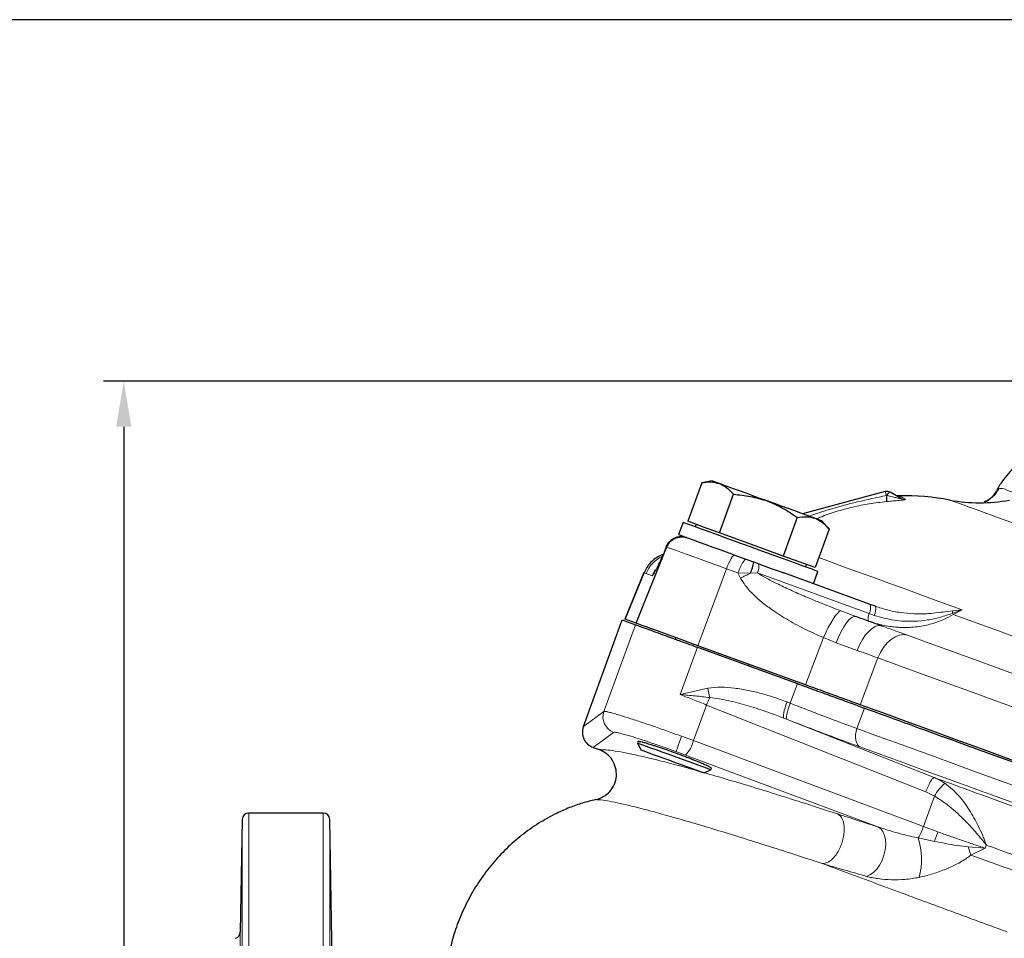
# Model space of a CAD drawing. Units: millimetres. Extents: x -9 to 1941, y -30 to 1356.
# Drawn here: x 677 to 979, y 1074 to 1356 of the extents above; entities that cross this region are included whole.
import ezdxf

# ---------------------------------------------------------------- set-up
doc = ezdxf.new("R2010")
doc.units = ezdxf.units.MM
doc.header["$LTSCALE"] = 5
doc.layers.get('DEFPOINTS').update_dxf_attribs({"linetype": 'CONTINUOUS'})
doc.layers.add('1', color=2, linetype='CONTINUOUS', lineweight=35)
for name, color, linetype in [('100', 7, 'CONTINUOUS'), ('11', 7, 'CONTINUOUS'), ('Dim', 7, 'CONTINUOUS')]:
    doc.layers.add(name, color=color, linetype=linetype)
doc.styles.get("Standard").update_dxf_attribs({"font": 'ISOCP.SHX', "width": 1.2})
doc.dimstyles.new('1$0', dxfattribs={"dimtxt": 2.8, "dimasz": 2.8, "dimexe": 1.25, "dimexo": 0, "dimgap": 1, "dimtad": 1, "dimrnd": 0.01, "dimdsep": 46, "dimtxsty": 'Standard', "dimcen": 0, "dimclrd": 256, "dimclre": 6, "dimclrt": 256, "dimazin": 2, "dimtfac": 0.8, "dimtmove": 0, "dimatfit": 3, "dimfxl": 1, "dimtolj": 1, "dimarcsym": 0})

# ---------------------------------------------------------------- blocks, each defined once
blk = doc.blocks.new('A3')
at = {"layer": '100', "color": 2}
blk.add_lwpolyline([(390, 272), (0, 272), (0, 0), (390, 0)], close=True, dxfattribs=at)
blk = doc.blocks.new('*D15')
at = {"layer": 'DEFPOINTS', "color": 0}
for p in [(1100.38, 1244.99), (708.72, 760.99), (754.41, 760.99)]:
    blk.add_point(p, dxfattribs=at)
at = {"layer": 'Dim', "color": 6, "lineweight": -2}
for p, q in [((1100.38, 1244.99), (702.47, 1244.99)), ((754.41, 760.99), (702.47, 760.99))]:
    blk.add_line(p, q, dxfattribs=at)
at = {"layer": 'Dim', "lineweight": -2}
blk.add_line((708.72, 1230.99), (708.72, 774.99), dxfattribs=at)
at = {"layer": 'Dim'}
for points in [[(706.39, 1230.99), (711.06, 1230.99), (708.72, 1244.99)], [(706.39, 774.99), (711.06, 774.99), (708.72, 760.99)]]:
    blk.add_solid(points, dxfattribs=at)
at = {"layer": 'Dim', "insert": (696.72, 1002.99), "char_height": 14, "attachment_point": 5, "rotation": 90}
blk.add_mtext('\\A1;484', dxfattribs=at)

msp = doc.modelspace()

# ---------------------------------------------------------------- linework, layer by layer
at = {"layer": '1', "linetype": 'Continuous', "lineweight": 30}
for p, q in [((889.184, 1214.377), (886.017, 1213.818)), ((886.017, 1213.818), (881.71, 1201.985)), ((976.484, 1211.214), (976.711, 1211.463)), ((891.476, 1198.431), (895.783, 1210.264)), ((942.344, 1211.093), (916.921, 1204.281)), ((946.978, 1209.094), (943.861, 1210.893)), ((915.314, 1203.155), (911.007, 1191.322)), ((880.295, 1201.649), (878.926, 1197.891)), ((886.593, 1200.208), (881.71, 1201.985)), ((884.327, 1201.033), (884.053, 1200.281)), ((891.476, 1198.431), (886.593, 1200.208)), ((925.079, 1199.601), (920.773, 1187.768)), ((925.079, 1199.601), (923.013, 1202.064)), ((901.241, 1194.877), (891.476, 1198.431)), ((865.861, 1170.721), (875.232, 1193.914)), ((875.15, 1194.13), (875.856, 1195.421)), ((875.225, 1193.917), (875.29, 1194.079)), ((911.007, 1191.322), (901.241, 1194.877)), ((915.89, 1189.545), (911.007, 1191.322)), ((920.773, 1187.768), (915.89, 1189.545)), ((917.882, 1187.968), (918.156, 1188.72)), ((868.215, 1186.224), (862.453, 1171.961)), ((862.542, 1171.929), (868.32, 1186.186)), ((937.699, 1176.499), (911.181, 1186.151)), ((920.273, 1182.842), (921.641, 1186.6)), ((939.329, 1175.906), (937.699, 1176.499)), ((849.715, 1139.01), (861.624, 1171.73)), ((861.624, 1171.73), (865.69, 1170.251)), ((865.861, 1170.721), (862.542, 1171.929)), ((878.063, 1166.28), (877.892, 1165.81)), ((884.686, 1163.337), (915.353, 1152.175)), ((917.849, 1151.799), (884.857, 1163.807)), ((900.444, 1157.601), (900.615, 1158.071)), ((866.478, 1134.451), (866.314, 1133.999)), ((866.314, 1133.999), (867.299, 1131.887)), ((852.699, 1132.606), (854.564, 1131.927)), ((886.754, 1124.806), (888.866, 1125.791)), ((888.866, 1125.791), (889.031, 1126.243)), ((769.927, 1112.487), (747.064, 1112.487)), ((745.064, 1110.522), (744.461, 1075.952)), ((772.742, 1063.81), (771.927, 1110.522)), ((973.232, 1102.806), (973.318, 1102.65))]:
    msp.add_line(p, q, dxfattribs=at)
at = {"layer": '1', "linetype": 'Continuous', "lineweight": 30, "flags": 128}
for points in [[(891.45, 1213.552), (890.471, 1213.908), (889.76, 1214.167), (889.328, 1214.324), (889.184, 1214.377)], [(906.098, 1208.22), (903.89, 1209.024), (901.72, 1209.814), (899.625, 1210.576), (897.641, 1211.298), (895.801, 1211.968), (894.138, 1212.573), (892.679, 1213.104), (891.45, 1213.552)], [(920.746, 1202.889), (919.517, 1203.336), (918.058, 1203.867), (916.395, 1204.472), (914.555, 1205.142), (912.571, 1205.864), (910.476, 1206.627), (908.306, 1207.417), (906.098, 1208.22)], [(923.013, 1202.064), (922.868, 1202.117), (922.436, 1202.274), (921.725, 1202.532), (920.746, 1202.889)], [(900.968, 1194.125), (898.324, 1195.087), (895.724, 1196.033), (893.21, 1196.949), (890.823, 1197.817), (888.603, 1198.625), (886.586, 1199.359), (884.805, 1200.008), (883.289, 1200.559), (882.064, 1201.005), (881.149, 1201.338), (880.56, 1201.553), (880.305, 1201.645), (880.295, 1201.649)], [(878.926, 1197.891), (878.937, 1197.887), (879.191, 1197.794), (879.781, 1197.579), (880.696, 1197.247), (881.921, 1196.801), (883.437, 1196.249), (885.218, 1195.601), (887.235, 1194.867), (889.455, 1194.058), (891.842, 1193.19), (894.356, 1192.275), (896.956, 1191.328), (899.6, 1190.366)], [(921.641, 1186.6), (921.63, 1186.604), (921.376, 1186.697), (920.787, 1186.911), (919.872, 1187.244), (918.646, 1187.69), (917.131, 1188.242), (915.35, 1188.89), (913.333, 1189.624), (911.113, 1190.432), (908.726, 1191.301), (906.212, 1192.216), (903.611, 1193.163), (900.968, 1194.125)], [(899.6, 1190.366), (902.243, 1189.404), (904.844, 1188.457), (907.358, 1187.542), (909.744, 1186.674), (911.181, 1186.151)], [(862.542, 1171.929), (862.503, 1171.943), (862.475, 1171.953), (862.458, 1171.959), (862.453, 1171.961)], [(884.857, 1163.807), (882.08, 1164.818), (879.411, 1165.789), (876.89, 1166.706), (874.555, 1167.556), (872.44, 1168.326), (870.577, 1169.004), (868.994, 1169.58), (867.714, 1170.046), (866.757, 1170.395), (866.136, 1170.621), (865.861, 1170.721)], [(1004.451, 1120.278), (996.022, 1123.346), (987.722, 1126.367), (979.567, 1129.335), (971.574, 1132.244), (963.759, 1135.089), (956.137, 1137.863), (948.724, 1140.561), (941.533, 1143.178), (934.581, 1145.709)], [(866.314, 1133.999), (866.485, 1133.937), (866.994, 1133.752), (867.824, 1133.449), (868.952, 1133.039), (870.342, 1132.533), (871.952, 1131.947), (873.733, 1131.299), (875.632, 1130.608), (877.59, 1129.895)], [(867.299, 1131.887), (867.464, 1131.827), (867.956, 1131.648), (868.756, 1131.357), (869.838, 1130.963), (871.164, 1130.48), (872.69, 1129.925), (874.364, 1129.315), (876.129, 1128.673), (877.924, 1128.02), (879.688, 1127.377), (881.362, 1126.768), (882.889, 1126.213), (884.215, 1125.73), (885.297, 1125.336), (886.097, 1125.045), (886.588, 1124.866), (886.754, 1124.806)], [(877.59, 1129.895), (879.548, 1129.182), (881.447, 1128.491), (883.228, 1127.843), (884.838, 1127.257), (886.228, 1126.751), (887.356, 1126.341), (888.186, 1126.038), (888.695, 1125.853), (888.866, 1125.791)]]:
    msp.add_lwpolyline(points, dxfattribs=at)
at = {"layer": '1', "linetype": 'Continuous', "lineweight": 30}
for centre, radius, start, end in [((942.861, 1209.161), 2, 60, 105), ((947.877, 1131.824), 78, 79.44278, 90.94911), ((971.329, 1257.657), 50, 259.44278, 280.4932), ((883.059, 1193.351), 19.332, 337.82956, 348.48339), ((747.064, 1110.487), 2, 90, 179), ((769.927, 1110.487), 2, 1, 90), ((742.461, 1075.987), 2, 284.49548, 359)]:
    msp.add_arc(centre, radius, start, end, dxfattribs=at)
for points, knots in [([(1006.188, 1221.691), (1004.673, 1222.065), (1001.556, 1222.833), (996.892, 1223.453), (992.423, 1223.464), (988.542, 1222.52), (985.515, 1220.839), (982.888, 1219.212), (980.531, 1217.276), (978.501, 1214.789), (977.228, 1212.803), (976.674, 1211.64), (976.612, 1211.51)], [0, 0, 0, 0, 0.1350004, 0.2777995, 0.4062188, 0.5200678, 0.6199953, 0.7068352, 0.7945402, 0.887939, 0.9874556, 1, 1, 1, 1]), ([(886.017, 1213.818), (886.964, 1213.952), (888.874, 1214.222), (890.586, 1213.776), (891.45, 1213.552)], [0, 0, 0, 0, 0.49545811, 1, 1, 1, 1]), ([(891.45, 1213.552), (892.24, 1213.178), (893.839, 1212.422), (895.13, 1210.988), (895.783, 1210.264)], [0, 0, 0, 0, 0.4945109, 1, 1, 1, 1]), ([(976.448, 1211.284), (975.929, 1210.465), (975.041, 1209.065), (973.367, 1208.206), (972.671, 1207.85)], [0, 0, 0, 0, 0.5846946, 1, 1, 1, 1]), ([(895.783, 1210.264), (897.522, 1210.109), (901.034, 1209.796), (904.4, 1208.749), (906.098, 1208.22)], [0, 0, 0, 0, 0.4954583, 1, 1, 1, 1]), ([(906.098, 1208.22), (907.707, 1207.549), (910.96, 1206.19), (913.852, 1204.174), (915.314, 1203.155)], [0, 0, 0, 0, 0.494511, 1, 1, 1, 1]), ([(946.586, 1209.813), (946.416, 1209.811), (946.052, 1209.807), (945.955, 1209.792), (946.092, 1209.696), (946.112, 1209.682)], [0, 0, 0, 0, 0.42424595, 0.9141162, 1, 1, 1, 1]), ([(915.314, 1203.155), (916.26, 1203.289), (918.171, 1203.558), (919.883, 1203.113), (920.746, 1202.889)], [0, 0, 0, 0, 0.4954582, 1, 1, 1, 1]), ([(920.746, 1202.889), (921.537, 1202.515), (923.135, 1201.759), (924.427, 1200.325), (925.079, 1199.601)], [0, 0, 0, 0, 0.4945101, 1, 1, 1, 1]), ([(875.29, 1194.079), (875.541, 1194.562), (876.072, 1195.586), (877.273, 1196.52), (878.451, 1197.02), (879.469, 1197.22), (880.562, 1197.218), (881.272, 1197.011), (881.634, 1196.905)], [0, 0, 0, 0, 0.211477, 0.4481821, 0.5765868, 0.7113601, 0.8524992, 1, 1, 1, 1]), ([(881.479, 1196.961), (880.983, 1197.094), (880.084, 1197.336), (878.671, 1197.2), (877.38, 1196.76), (876.656, 1196.173), (876.305, 1195.889)], [0, 0, 0, 0, 0.2759851, 0.5005507, 0.7579801, 1, 1, 1, 1]), ([(875.414, 1194.732), (875.219, 1194.265), (874.734, 1193.104), (874.178, 1191.758), (873.765, 1190.666), (873.838, 1190.434), (873.876, 1190.311)], [0, 0, 0, 0, 0.1620939, 0.4038186, 0.684402, 1, 1, 1, 1]), ([(876.305, 1195.889), (876.265, 1195.85), (876.181, 1195.769), (876.013, 1195.596), (875.921, 1195.494), (875.856, 1195.421)], [0, 0, 0, 0, 0.2042909, 0.4302527, 1, 1, 1, 1]), ([(875.856, 1195.421), (875.921, 1195.494), (876.013, 1195.596), (876.181, 1195.769), (876.265, 1195.85), (876.305, 1195.889)], [0, 0, 0, 0, 0.5697473, 0.7957091, 1, 1, 1, 1]), ([(874.235, 1191.809), (873.939, 1191.712), (873.048, 1191.419), (871.711, 1190.583), (870.295, 1189.356), (869.117, 1187.882), (868.585, 1186.751), (868.32, 1186.186)], [0, 0, 0, 0, 0.1109004, 0.3337249, 0.5553421, 0.7779175, 1, 1, 1, 1]), ([(941.345, 1169.851), (940.046, 1170.324), (937.449, 1171.269), (934.699, 1172.27), (933.323, 1172.771)], [0, 0, 0, 0, 0.4999979, 1, 1, 1, 1]), ([(865.69, 1170.251), (865.8, 1170.211), (866.02, 1170.131), (867.178, 1169.709), (868.908, 1169.08), (871.221, 1168.238), (874.035, 1167.213), (877.279, 1166.033), (880.848, 1164.734), (883.406, 1163.802), (884.686, 1163.337)], [0, 0, 0, 0, 0.1249999, 0.2499997, 0.3749998, 0.4999999, 0.625, 0.7499999, 0.875, 1, 1, 1, 1]), ([(915.353, 1152.175), (917.215, 1151.497), (920.94, 1150.141), (926.267, 1148.203), (931.34, 1146.356), (934.395, 1145.244), (935.922, 1144.688)], [0, 0, 0, 0, 0.2500003, 0.5, 0.7499999, 1, 1, 1, 1]), ([(934.581, 1145.709), (932.91, 1146.317), (929.598, 1147.522), (923.921, 1149.589), (919.891, 1151.055), (917.849, 1151.799)], [0, 0, 0, 0, 0.33413652, 0.66247876, 1, 1, 1, 1]), ([(935.922, 1144.688), (939.921, 1143.233), (947.917, 1140.323), (960.763, 1135.647), (974.146, 1130.776), (988.023, 1125.725), (997.614, 1122.234), (1002.41, 1120.489)], [0, 0, 0, 0, 0.2, 0.4, 0.6, 0.8, 1, 1, 1, 1]), ([(849.715, 1139.01), (849.616, 1138.675), (849.421, 1138.019), (849.381, 1136.703), (849.779, 1135.127), (850.926, 1133.495), (852.103, 1132.905), (852.699, 1132.606)], [0, 0, 0, 0, 0.133826, 0.2620715, 0.5008021, 0.7471565, 1, 1, 1, 1]), ([(866.478, 1134.451), (866.495, 1134.467), (866.527, 1134.497), (866.704, 1134.495), (867.044, 1134.449), (867.693, 1134.308), (868.637, 1134.054), (869.623, 1133.763), (870.513, 1133.489), (871.516, 1133.17), (873.039, 1132.67), (875.189, 1131.937), (877.971, 1130.945), (880.292, 1130.083), (882.036, 1129.414), (883.241, 1128.943), (884.348, 1128.5), (885.321, 1128.1), (886.18, 1127.737), (886.972, 1127.391), (887.678, 1127.068), (888.249, 1126.788), (888.88, 1126.45), (888.968, 1126.329), (889.031, 1126.243)], [0, 0, 0, 0, 0.0302095, 0.06028, 0.0904826, 0.1445673, 0.2050242, 0.2384344, 0.2718537, 0.308091, 0.3443367, 0.4210056, 0.5000215, 0.5790374, 0.6174334, 0.6558472, 0.6920793, 0.7283303, 0.7617357, 0.7951596, 0.8354768, 0.8737098, 0.9097886, 1, 1, 1, 1]), ([(853.424, 1116.587), (854.253, 1116.841), (855.912, 1117.348), (857.937, 1119.051), (859.346, 1121.256), (859.968, 1123.809), (859.741, 1126.428), (858.679, 1128.821), (856.924, 1130.81), (855.352, 1131.554), (854.564, 1131.927)], [0, 0, 0, 0, 0.1248914, 0.2497835, 0.3746857, 0.4996071, 0.6245492, 0.7495087, 0.8744813, 1, 1, 1, 1]), ([(853.424, 1116.587), (852.106, 1116.258), (849.417, 1115.588), (845.422, 1114.156), (840.873, 1112.164), (835.899, 1109.399), (830.754, 1105.763), (826.01, 1101.594), (821.72, 1096.963), (817.878, 1091.861), (814.553, 1086.357), (811.81, 1080.544), (809.927, 1075.186), (808.707, 1070.421), (807.958, 1066.309), (807.422, 1061.374), (807.344, 1055.666), (808.04, 1049.306), (809.422, 1043.198), (810.945, 1039.371), (811.699, 1037.476)], [0, 0, 0, 0, 0.0402138, 0.0820407, 0.1254729, 0.1871964, 0.2502031, 0.3116985, 0.3738934, 0.4368281, 0.5005005, 0.5640178, 0.6268495, 0.6683651, 0.7095835, 0.7505229, 0.8152404, 0.8781863, 0.9396534, 1, 1, 1, 1])]:
    msp.add_open_spline(points, degree=3, knots=knots, dxfattribs=at)
at = {"layer": '11', "color": 1, "linetype": 'Continuous', "lineweight": 0}
for p, q in [((976.711, 1211.463), (977.167, 1211.962)), ((942.666, 1209.889), (942.734, 1209.895)), ((942.843, 1208.027), (942.68, 1208.011)), ((875.29, 1194.079), (875.15, 1194.13)), ((875.232, 1193.914), (875.225, 1193.917)), ((884.857, 1163.807), (893.624, 1187.406)), ((897.121, 1186.133), (893.624, 1187.406)), ((862.542, 1171.929), (868.32, 1186.186)), ((868.942, 1185.933), (868.32, 1186.186)), ((870.785, 1185.262), (868.942, 1185.933)), ((897.949, 1184.51), (897.121, 1186.133)), ((900.962, 1186.056), (897.121, 1186.133)), ((903.101, 1186.136), (900.962, 1186.056)), ((903.101, 1186.136), (937.407, 1173.649)), ((933.323, 1172.771), (928.653, 1174.519)), ((937.407, 1173.649), (938.95, 1173.11)), ((962.906, 1173.748), (965.885, 1174.819)), ((965.885, 1174.819), (962.942, 1174.538)), ((965.885, 1174.819), (963.162, 1173.404)), ((865.69, 1170.251), (856.002, 1143.632)), ((917.849, 1151.799), (923.378, 1166.292)), ((923.378, 1166.292), (927.251, 1164.719)), ((879.413, 1148.851), (884.686, 1163.337)), ((927.251, 1164.719), (933.669, 1162.386)), ((940.077, 1160.068), (934.581, 1145.709)), ((913.166, 1146.167), (915.353, 1152.175)), ((887.887, 1150.788), (879.413, 1148.851)), ((883.496, 1134.687), (887.477, 1145.623)), ((887.477, 1145.623), (954.74, 1118.983)), ((913.166, 1146.167), (912.191, 1146.545)), ((856.002, 1143.632), (849.715, 1139.01)), ((935.922, 1144.688), (933.64, 1138.419)), ((911.26, 1141.566), (912.236, 1141.188)), ((911.26, 1141.566), (957.282, 1123.376)), ((858.989, 1137.231), (852.699, 1132.606)), ((883.496, 1134.687), (879.826, 1136.037)), ((954.065, 1108.337), (883.496, 1134.687)), ((881.053, 1130.263), (878.118, 1131.345)), ((940.094, 1108.217), (881.053, 1130.263)), ((957.448, 1117.632), (954.065, 1108.337)), ((954.74, 1118.983), (957.448, 1117.632)), ((747.064, 1112.487), (747.064, 769.487)), ((769.927, 1112.487), (769.927, 829.437)), ((745.064, 1110.522), (745.064, 771.452)), ((771.927, 1110.522), (771.927, 940.987)), ((958.467, 1106.711), (954.065, 1108.337)), ((952.462, 1104.841), (957.407, 1103.798)), ((973.318, 1102.65), (972.975, 1101.705)), ((967.71, 1102.082), (972.975, 1101.705)), ((967.71, 1102.082), (968.569, 1099.559)), ((972.975, 1101.705), (968.569, 1099.559)), ((971.776, 1098.413), (968.569, 1099.559)), ((744.461, 1075.952), (744.461, 806.022))]:
    msp.add_line(p, q, dxfattribs=at)
at = {"layer": '11', "color": 1, "linetype": 'Continuous', "lineweight": 0, "flags": 128}
for points in [[(942.666, 1209.889), (942.598, 1210.145), (942.535, 1210.379), (942.479, 1210.587), (942.432, 1210.764), (942.394, 1210.905), (942.366, 1211.009), (942.349, 1211.072), (942.344, 1211.093)], [(981.8, 1201.358), (978.447, 1202.578), (975.388, 1203.692), (972.631, 1204.695), (970.183, 1205.586), (968.051, 1206.362), (966.242, 1207.021), (964.759, 1207.56), (963.608, 1207.979), (962.791, 1208.277), (962.311, 1208.451), (962.168, 1208.503)], [(893.624, 1187.406), (890.926, 1188.388), (888.333, 1189.331), (885.887, 1190.222), (883.622, 1191.046), (881.574, 1191.792), (879.774, 1192.447), (878.249, 1193.002), (877.022, 1193.448), (876.112, 1193.78), (875.531, 1193.991), (875.29, 1194.079)], [(893.624, 1187.406), (893.972, 1188.29), (894.337, 1189.125), (894.707, 1189.878), (895.068, 1190.522), (895.407, 1191.034), (895.71, 1191.394), (895.968, 1191.59), (896.171, 1191.614)], [(897.121, 1186.133), (897.468, 1187.018), (897.833, 1187.852), (898.203, 1188.605), (898.564, 1189.25), (898.903, 1189.761), (899.207, 1190.122), (899.464, 1190.318), (899.667, 1190.342)], [(921.888, 1190.832), (921.902, 1190.827), (925.555, 1189.498), (929.539, 1188.047), (933.847, 1186.48), (938.468, 1184.798), (943.391, 1183.006), (948.607, 1181.108), (954.102, 1179.107), (959.866, 1177.01), (965.885, 1174.819)], [(870.785, 1185.262), (871.67, 1186.963), (871.787, 1187.138)], [(868.32, 1186.185), (868.274, 1186.202), (868.242, 1186.214), (868.222, 1186.221), (868.215, 1186.224)], [(923.378, 1166.292), (924.089, 1167.867), (924.83, 1169.366), (925.577, 1170.742), (926.309, 1171.953), (927.002, 1172.964), (927.636, 1173.743), (928.192, 1174.267), (928.653, 1174.519)], [(933.323, 1172.771), (932.731, 1172.791), (932.035, 1172.466), (931.261, 1171.806), (930.437, 1170.837), (929.593, 1169.595), (928.761, 1168.124), (927.97, 1166.478), (927.251, 1164.719)], [(963.162, 1173.404), (969.419, 1171.127), (975.906, 1168.766), (982.609, 1166.326), (989.513, 1163.814), (996.602, 1161.233), (1003.862, 1158.591), (1011.274, 1155.893), (1018.825, 1153.145), (1026.495, 1150.353)], [(933.669, 1162.386), (934.429, 1164.13), (935.317, 1165.739), (936.301, 1167.155), (937.344, 1168.324), (938.409, 1169.205), (939.456, 1169.765), (940.447, 1169.983), (941.345, 1169.851)], [(940.077, 1160.068), (940.855, 1161.759), (941.81, 1163.303), (942.91, 1164.647), (944.116, 1165.742), (945.386, 1166.552), (946.675, 1167.047), (947.938, 1167.21), (949.131, 1167.036)], [(1015.815, 1142.765), (1007.769, 1145.693), (999.846, 1148.577), (992.062, 1151.41), (984.433, 1154.187), (976.974, 1156.902), (969.7, 1159.549), (962.625, 1162.124), (955.764, 1164.621), (949.131, 1167.036)], [(1009.955, 1134.635), (1001.523, 1137.704), (993.221, 1140.725), (985.064, 1143.694), (977.07, 1146.604), (969.253, 1149.449), (961.631, 1152.223), (954.217, 1154.922), (947.028, 1157.538), (940.077, 1160.068)], [(911.26, 1141.566), (911.132, 1141.74), (911.076, 1142.081), (911.095, 1142.574), (911.188, 1143.202), (911.351, 1143.943), (911.579, 1144.767), (911.862, 1145.646), (912.191, 1146.545)], [(913.166, 1146.167), (912.838, 1145.268), (912.555, 1144.389), (912.327, 1143.565), (912.164, 1142.825), (912.072, 1142.196), (912.053, 1141.703), (912.108, 1141.363), (912.236, 1141.188)], [(878.118, 1131.345), (878.165, 1131.476), (878.273, 1131.77), (878.436, 1132.218), (878.648, 1132.803), (878.904, 1133.504), (879.192, 1134.296), (879.503, 1135.151), (879.826, 1136.037)], [(933.64, 1138.419), (933.368, 1137.503), (933.215, 1136.581), (933.185, 1135.687), (933.281, 1134.854), (933.499, 1134.112), (933.83, 1133.489), (934.263, 1133.008), (934.782, 1132.686)], [(933.64, 1138.419), (940.298, 1135.996), (947.168, 1133.496), (954.238, 1130.922), (961.496, 1128.281), (968.928, 1125.576), (976.521, 1122.812), (984.261, 1119.995), (992.135, 1117.129), (1000.128, 1114.219)], [(999.749, 1109.04), (991.939, 1111.883), (984.245, 1114.683), (976.681, 1117.436), (969.262, 1120.136), (962, 1122.779), (954.908, 1125.361), (948, 1127.875), (941.287, 1130.318), (934.782, 1132.686)], [(940.094, 1108.217), (940.935, 1107.649), (941.619, 1106.775), (942.116, 1105.633), (942.403, 1104.275), (942.468, 1102.76), (942.308, 1101.155), (941.93, 1099.53), (941.351, 1097.957), (940.597, 1096.505), (939.7, 1095.239), (938.699, 1094.213), (937.641, 1093.474), (936.569, 1093.053)], [(958.467, 1106.711), (958.325, 1106.318), (958.183, 1105.929), (958.043, 1105.545), (957.906, 1105.169), (957.773, 1104.804), (957.645, 1104.452), (957.523, 1104.116), (957.407, 1103.798)]]:
    msp.add_lwpolyline(points, dxfattribs=at)
at = {"layer": '11', "color": 1, "linetype": 'Continuous', "lineweight": 0}
for centre, radius, start, end in [((968.41, 1216.684), 9.949, 295.09171, 331.66679), ((934.685, 1208.889), 8.043, 353.73517, 7.14021), ((925.006, 1207.918), 17.837, 0.35042, 6.3647), ((948.449, 1211.643), 2.944, 240.01917, 271.86167), ((878.216, 1182.187), 10.002, 114.85514, 158.00336), ((899.375, 1187.957), 4.148, 333.95506, 14.35917), ((926.597, 1132.385), 59.478, 115.53068, 118.79284), ((933.681, 1175.47), 4.148, 333.95506, 14.35917), ((934.807, 1175.095), 4.594, 334.3961, 10.16516), ((940.389, 1172.192), 3.318, 153.95523, 194.35914), ((971.501, 1173.745), 8.595, 174.70087, 179.98005), ((971.412, 1179.845), 10.466, 215.63199, 217.97874), ((913.907, 1135.185), 28.417, 153.39979, 158.4488), ((915.007, 1155.032), 27.45, 188.89338, 195.03997), ((860.71, 1141.932), 5.006, 160.14417, 249.89936), ((874.128, 1136.973), 9.643, 315.90474, 346.2893), ((969.547, 1111.292), 13.659, 130.97959, 152.34259), ((932.842, 1115.956), 22.549, 330.46849, 340.25303), ((931.083, 1098.304), 22.356, 345.5802, 17.0011)]:
    msp.add_arc(centre, radius, start, end, dxfattribs=at)
for points, knots in [([(977.167, 1211.962), (977.379, 1212.01), (977.8, 1212.104), (978.603, 1212.009), (979.438, 1211.683), (980.345, 1211.258), (981.413, 1210.897), (982.648, 1210.79), (983.608, 1210.817), (984.766, 1210.988), (986.085, 1211.331), (987.443, 1211.838), (989.207, 1212.648), (991.244, 1213.808), (993.307, 1215.223), (995.089, 1216.595), (996.661, 1217.869), (997.576, 1218.583), (998.039, 1218.943)], [0, 0, 0, 0, 0.13556871, 0.2699904, 0.35740467, 0.44351931, 0.52985697, 0.56091667, 0.5908151, 0.61915953, 0.64576823, 0.67179382, 0.69821417, 0.75369577, 0.81235482, 0.87301641, 0.93589028, 1, 1, 1, 1]), ([(918.877, 1203.569), (920.974, 1204.264), (925.896, 1205.896), (933.837, 1208.021), (939.708, 1209.263), (942.666, 1209.889)], [0, 0, 0, 0, 0.2690785, 0.6316627, 1, 1, 1, 1]), ([(943.861, 1210.893), (943.805, 1210.902), (943.693, 1210.921), (943.413, 1210.722), (943.084, 1210.382), (942.85, 1210.058), (942.734, 1209.895)], [0, 0, 0, 0, 0.2499997, 0.5000007, 0.7500024, 1, 1, 1, 1]), ([(942.734, 1209.895), (943.565, 1209.696), (944.811, 1209.398), (946.212, 1209.086), (946.767, 1208.993), (946.937, 1208.976), (947.026, 1208.973), (947.081, 1208.983), (947.09, 1209.008), (947.056, 1209.046), (947.005, 1209.077), (946.978, 1209.094)], [0, 0, 0, 0, 0.4993678, 0.7486489, 0.8196039, 0.8484936, 0.8742832, 0.9020196, 0.9306952, 0.9627605, 1, 1, 1, 1]), ([(948.544, 1208.701), (948.557, 1208.676), (948.584, 1208.626), (948.16, 1208.541), (947.469, 1208.458), (946.346, 1208.349), (944.77, 1208.211), (943.486, 1208.088), (942.843, 1208.027)], [0, 0, 0, 0, 0.1254359, 0.2501378, 0.3752435, 0.5003836, 0.7499981, 1, 1, 1, 1]), ([(946.586, 1209.813), (946.586, 1209.813), (946.425, 1209.908), (946.932, 1209.615), (948.005, 1209.007), (948.544, 1208.701)], [0, 0, 0, 0, 0.0005705, 0.4972385, 1, 1, 1, 1]), ([(942.68, 1208.011), (940.927, 1207.81), (937.459, 1207.413), (932.314, 1206.388), (927.306, 1205.003), (923.6, 1203.762), (921.628, 1202.893), (921.224, 1202.715)], [0, 0, 0, 0, 0.2390166, 0.4727302, 0.7083204, 0.9402768, 1, 1, 1, 1]), ([(875.15, 1194.13), (874.885, 1193.506), (874.315, 1192.167), (873.555, 1190.45), (872.835, 1188.874), (872.114, 1187.369), (871.48, 1186.152), (870.995, 1185.361), (870.855, 1185.295), (870.785, 1185.262)], [0, 0, 0, 0, 0.0876398, 0.1880656, 0.3022633, 0.429379, 0.6139286, 0.8073771, 1, 1, 1, 1]), ([(923.378, 1166.292), (921.398, 1167.174), (917.51, 1168.908), (912.062, 1171.885), (907.555, 1174.787), (904.019, 1177.498), (901.438, 1179.877), (899.375, 1182.154), (898.401, 1183.765), (897.949, 1184.51)], [0, 0, 0, 0, 0.2048728, 0.4024119, 0.5864859, 0.7113027, 0.8230788, 0.9180729, 1, 1, 1, 1]), ([(928.653, 1174.519), (926.758, 1175.254), (923.151, 1176.653), (918.008, 1178.786), (913.345, 1180.825), (909.261, 1182.752), (905.868, 1184.468), (903.944, 1185.628), (903.101, 1186.136)], [0, 0, 0, 0, 0.2170255, 0.4129803, 0.5944644, 0.7602439, 0.8950255, 1, 1, 1, 1]), ([(962.942, 1174.538), (961.966, 1174.41), (960.019, 1174.153), (957.163, 1173.769), (954.174, 1173.566), (950.796, 1173.564), (946.98, 1173.925), (943.046, 1174.678), (940.555, 1175.501), (939.329, 1175.906)], [0, 0, 0, 0, 0.1254971, 0.2502617, 0.3599945, 0.5002817, 0.6721453, 0.8386368, 1, 1, 1, 1]), ([(937.174, 1171.369), (937.364, 1171.301), (937.755, 1171.161), (938.362, 1170.96), (939.006, 1170.76), (939.686, 1170.564), (940.528, 1170.342), (941.86, 1170.031), (943.581, 1169.721), (945.424, 1169.507), (947.133, 1169.398), (948.745, 1169.378), (950.674, 1169.456), (952.753, 1169.677), (954.965, 1170.088), (957.485, 1170.756), (960.254, 1171.764), (962.222, 1172.874), (963.162, 1173.404)], [0, 0, 0, 0, 0.0225287, 0.0463319, 0.0714061, 0.0977484, 0.1253555, 0.168716, 0.2504745, 0.3206065, 0.3759414, 0.4416306, 0.5006156, 0.5912386, 0.6746105, 0.7508293, 0.8809972, 1, 1, 1, 1]), ([(938.95, 1173.11), (940.969, 1172.548), (944.985, 1171.429), (950.552, 1171.178), (955.306, 1171.627), (959.203, 1172.484), (961.689, 1173.332), (962.906, 1173.748)], [0, 0, 0, 0, 0.2574862, 0.5123855, 0.6801494, 0.8434555, 1, 1, 1, 1]), ([(949.131, 1167.036), (947.88, 1167.489), (945.379, 1168.394), (942.689, 1169.366), (941.345, 1169.851)], [0, 0, 0, 0, 0.5000001, 1, 1, 1, 1]), ([(933.669, 1162.386), (934.793, 1161.981), (937.039, 1161.172), (939.064, 1160.436), (940.077, 1160.068)], [0, 0, 0, 0, 0.4999985, 1, 1, 1, 1]), ([(912.191, 1146.545), (910.888, 1147.028), (908.28, 1147.995), (904.308, 1149.177), (900.247, 1150.156), (896.155, 1150.83), (891.995, 1151.21), (889.259, 1150.929), (887.887, 1150.788)], [0, 0, 0, 0, 0.167391, 0.3351689, 0.499222, 0.6704024, 0.8347207, 1, 1, 1, 1]), ([(879.413, 1148.851), (880.938, 1148.709), (883.951, 1148.428), (886.995, 1148.08), (888.498, 1147.909)], [0, 0, 0, 0, 0.5062718, 1, 1, 1, 1]), ([(887.477, 1145.623), (886.093, 1146.182), (883.401, 1147.27), (880.717, 1148.334), (879.413, 1148.851)], [0, 0, 0, 0, 0.5142106, 1, 1, 1, 1]), ([(888.498, 1147.909), (890.382, 1147.649), (894.232, 1147.119), (899.907, 1145.529), (905.621, 1143.71), (909.375, 1142.283), (911.26, 1141.566)], [0, 0, 0, 0, 0.2406265, 0.4915452, 0.7447494, 1, 1, 1, 1]), ([(933.64, 1138.419), (932.161, 1138.961), (929.171, 1140.057), (924.179, 1141.932), (918.837, 1143.967), (915.069, 1145.429), (913.166, 1146.167)], [0, 0, 0, 0, 0.2425502, 0.4900621, 0.7425429, 1, 1, 1, 1]), ([(879.826, 1136.037), (878.387, 1136.557), (875.493, 1137.603), (871.204, 1139.105), (867.066, 1140.513), (863.789, 1141.585), (861.311, 1142.36), (859.474, 1142.907), (858.247, 1143.244), (857.458, 1143.439), (856.958, 1143.551), (856.515, 1143.632), (856.158, 1143.672), (856.055, 1143.646), (856.002, 1143.632)], [0, 0, 0, 0, 0.1194305, 0.2402465, 0.3671633, 0.4996013, 0.5805832, 0.6671428, 0.7592803, 0.7967783, 0.8396003, 0.8877451, 0.9412121, 1, 1, 1, 1]), ([(934.782, 1132.686), (933.093, 1133.305), (929.72, 1134.54), (924.151, 1136.627), (918.326, 1138.838), (914.27, 1140.403), (912.236, 1141.188)], [0, 0, 0, 0, 0.2512675, 0.5017566, 0.7501676, 1, 1, 1, 1]), ([(878.118, 1131.345), (876.992, 1131.751), (874.677, 1132.587), (871.225, 1133.784), (867.887, 1134.9), (864.875, 1135.857), (862.377, 1136.595), (860.541, 1137.071), (859.354, 1137.302), (859.109, 1137.254), (858.989, 1137.231)], [0, 0, 0, 0, 0.11681391, 0.24031801, 0.3687375, 0.49978307, 0.63086504, 0.75938421, 0.88302947, 1, 1, 1, 1]), ([(854.564, 1131.927), (855.202, 1131.925), (856.476, 1131.92), (859.36, 1131.549), (862.956, 1130.907), (867.327, 1129.967), (872.443, 1128.737), (878.288, 1127.218), (884.854, 1125.411), (892.136, 1123.315), (900.084, 1120.942), (908.677, 1118.296), (917.835, 1115.406), (924.407, 1113.271), (927.696, 1112.202)], [0, 0, 0, 0, 0.0835938, 0.1670369, 0.2502465, 0.3340024, 0.4174108, 0.5003675, 0.5837616, 0.6671931, 0.7505621, 0.8336246, 0.9167465, 1, 1, 1, 1]), ([(954.74, 1118.983), (954.976, 1119.557), (955.339, 1120.439), (955.848, 1121.477), (956.23, 1122.183), (956.58, 1122.742), (956.978, 1123.271), (957.162, 1123.334), (957.282, 1123.376)], [0, 0, 0, 0, 0.23978977, 0.36857505, 0.49999913, 0.63142456, 0.76020844, 1, 1, 1, 1]), ([(1001.633, 1107.233), (997.696, 1108.666), (989.822, 1111.532), (978.492, 1115.656), (967.55, 1119.638), (960.705, 1122.13), (957.282, 1123.376)], [0, 0, 0, 0, 0.2500001, 0.5, 0.75, 1, 1, 1, 1]), ([(957.282, 1123.376), (957.318, 1123.361), (957.382, 1123.335), (957.496, 1123.289), (957.663, 1123.218), (957.96, 1123.089), (958.484, 1122.845), (959.403, 1122.374), (960.126, 1121.905), (960.589, 1121.604)], [0, 0, 0, 0, 0.0307916, 0.0550856, 0.0984432, 0.1757922, 0.3137321, 0.5597754, 1, 1, 1, 1]), ([(960.589, 1121.604), (961.377, 1121.008), (962.929, 1119.835), (964.999, 1117.666), (966.845, 1115.351), (969.002, 1112.131), (970.859, 1108.641), (972.203, 1105.579), (972.857, 1103.891), (973.15, 1103.172), (973.278, 1102.858)], [0, 0, 0, 0, 0.1335928, 0.2629663, 0.3903205, 0.5146123, 0.7579624, 0.8939692, 0.9536503, 1, 1, 1, 1]), ([(973.232, 1102.806), (973.105, 1102.952), (972.854, 1103.243), (972.444, 1103.76), (972.072, 1104.216), (971.768, 1104.587), (971.491, 1104.924), (970.741, 1105.824), (969.025, 1107.816), (966.892, 1110.087), (964.825, 1112.071), (963.437, 1113.315), (962.005, 1114.513), (960.52, 1115.649), (958.985, 1116.718), (957.951, 1117.333), (957.448, 1117.632)], [0, 0, 0, 0, 0.0290441, 0.0576058, 0.0972989, 0.1153127, 0.1272011, 0.1605384, 0.2840985, 0.4996236, 0.588053, 0.6714381, 0.7498637, 0.8377501, 0.9210508, 1, 1, 1, 1]), ([(922.956, 1096.989), (919.718, 1098.05), (913.268, 1100.162), (904.339, 1103.016), (896.014, 1105.623), (888.352, 1107.964), (881.384, 1110.031), (875.149, 1111.815), (869.649, 1113.319), (864.879, 1114.544), (860.853, 1115.488), (857.598, 1116.144), (855.042, 1116.54), (853.964, 1116.571), (853.424, 1116.587)], [0, 0, 0, 0, 0.0841845, 0.1676848, 0.2510512, 0.3347974, 0.4186893, 0.5019524, 0.585029, 0.6683507, 0.7518747, 0.8347606, 0.9173425, 1, 1, 1, 1]), ([(927.696, 1112.202), (928.039, 1111.978), (928.804, 1111.477), (929.436, 1110.073), (929.721, 1108.489), (929.754, 1106.989), (929.561, 1105.308), (929.13, 1103.553), (928.485, 1101.856), (927.683, 1100.342), (926.794, 1099.095), (925.645, 1097.904), (924.305, 1097.041), (923.373, 1097.005), (922.956, 1096.989)], [0, 0, 0, 0, 0.0941207, 0.2101604, 0.2767329, 0.3481056, 0.423081, 0.4999966, 0.5769125, 0.6518881, 0.7232619, 0.7898353, 0.9058777, 1, 1, 1, 1]), ([(927.696, 1112.202), (928.162, 1112.051), (929.228, 1111.704), (930.711, 1111.226), (932.322, 1110.709), (934.065, 1110.15), (935.675, 1109.635), (937.248, 1109.131), (938.583, 1108.702), (939.614, 1108.371), (940.094, 1108.217)], [0, 0, 0, 0, 0.1092503, 0.2498674, 0.3572951, 0.4999027, 0.6748489, 0.7499508, 0.8835675, 1, 1, 1, 1]), ([(940.094, 1108.217), (940.882, 1107.952), (942.426, 1107.434), (944.851, 1106.711), (947.372, 1106.014), (949.933, 1105.371), (951.651, 1105.011), (952.462, 1104.841)], [0, 0, 0, 0, 0.1960871, 0.3843311, 0.5906248, 0.8068035, 1, 1, 1, 1]), ([(972.975, 1101.705), (971.831, 1102.079), (969.558, 1102.822), (965.909, 1104.066), (962.201, 1105.362), (959.707, 1106.263), (958.467, 1106.711)], [0, 0, 0, 0, 0.2546845, 0.5062364, 0.7546699, 1, 1, 1, 1]), ([(957.407, 1103.798), (958.558, 1103.574), (960.888, 1103.121), (964.34, 1102.502), (966.587, 1102.222), (967.71, 1102.082)], [0, 0, 0, 0, 0.3283872, 0.6644727, 1, 1, 1, 1]), ([(973.278, 1102.858), (973.271, 1102.849), (973.255, 1102.832), (973.24, 1102.814), (973.232, 1102.806)], [0, 0, 0, 0, 0.5002361, 1, 1, 1, 1]), ([(986.313, 1097.92), (984.105, 1098.723), (979.691, 1100.33), (975.442, 1101.876), (973.318, 1102.65)], [0, 0, 0, 0, 0.5, 1, 1, 1, 1]), ([(968.569, 1099.559), (968.562, 1099.553), (968.549, 1099.542), (968.525, 1099.522), (968.491, 1099.493), (968.43, 1099.442), (968.321, 1099.352), (968.127, 1099.197), (967.778, 1098.932), (967.153, 1098.491), (966.024, 1097.772), (963.961, 1096.624), (960.869, 1095.201), (956.966, 1093.759), (954.144, 1093.078), (952.734, 1092.737)], [0, 0, 0, 0, 0.0016826, 0.0030166, 0.0053934, 0.0096218, 0.0171244, 0.0303857, 0.0537074, 0.0945086, 0.1656487, 0.2897864, 0.5077333, 0.7541042, 1, 1, 1, 1]), ([(979.672, 1076.026), (977.685, 1076.757), (973.664, 1078.237), (967.696, 1080.435), (961.708, 1082.643), (955.73, 1084.85), (948.666, 1087.459), (940.569, 1090.455), (931.522, 1093.807), (925.853, 1095.913), (922.956, 1096.989)], [0, 0, 0, 0, 0.0935644, 0.1894047, 0.2874785, 0.3877343, 0.4901102, 0.6520632, 0.8221574, 1, 1, 1, 1]), ([(936.569, 1093.053), (934.374, 1093.681), (931.065, 1094.628), (926.562, 1095.919), (924.166, 1096.63), (922.956, 1096.989)], [0, 0, 0, 0, 0.4939233, 0.7442246, 1, 1, 1, 1]), ([(984.797, 1093.756), (982.585, 1094.547), (978.162, 1096.13), (973.905, 1097.652), (971.776, 1098.413)], [0, 0, 0, 0, 0.5, 1, 1, 1, 1]), ([(952.734, 1092.737), (951.299, 1092.494), (948.473, 1092.015), (944.234, 1091.953), (940.836, 1092.225), (938.256, 1092.63), (937.124, 1092.914), (936.569, 1093.053)], [0, 0, 0, 0, 0.2628239, 0.5174633, 0.7653541, 0.8850154, 1, 1, 1, 1])]:
    msp.add_open_spline(points, degree=3, knots=knots, dxfattribs=at)

# ---------------------------------------------------------------- block references
at = {"layer": '100', "lineweight": 0, "xscale": 5, "yscale": 5, "zscale": 5}
msp.add_blockref('A3', (-8.554, -4.139), dxfattribs=at)

# ---------------------------------------------------------------- dimensions: what is measured, and where the dimension line sits
at = {"layer": 'Dim'}
dim = msp.add_linear_dim(base=(708.722, 760.987), p1=(1100.379, 1244.99), p2=(754.405, 760.987), angle=90, dimstyle='1$0', override={"dimscale": 5}, dxfattribs=at)
dim.commit()
dim.dimension.update_dxf_attribs({"geometry": '*D15', "text_midpoint": (696.722, 1002.988)})

doc.saveas('drawing.dxf')
